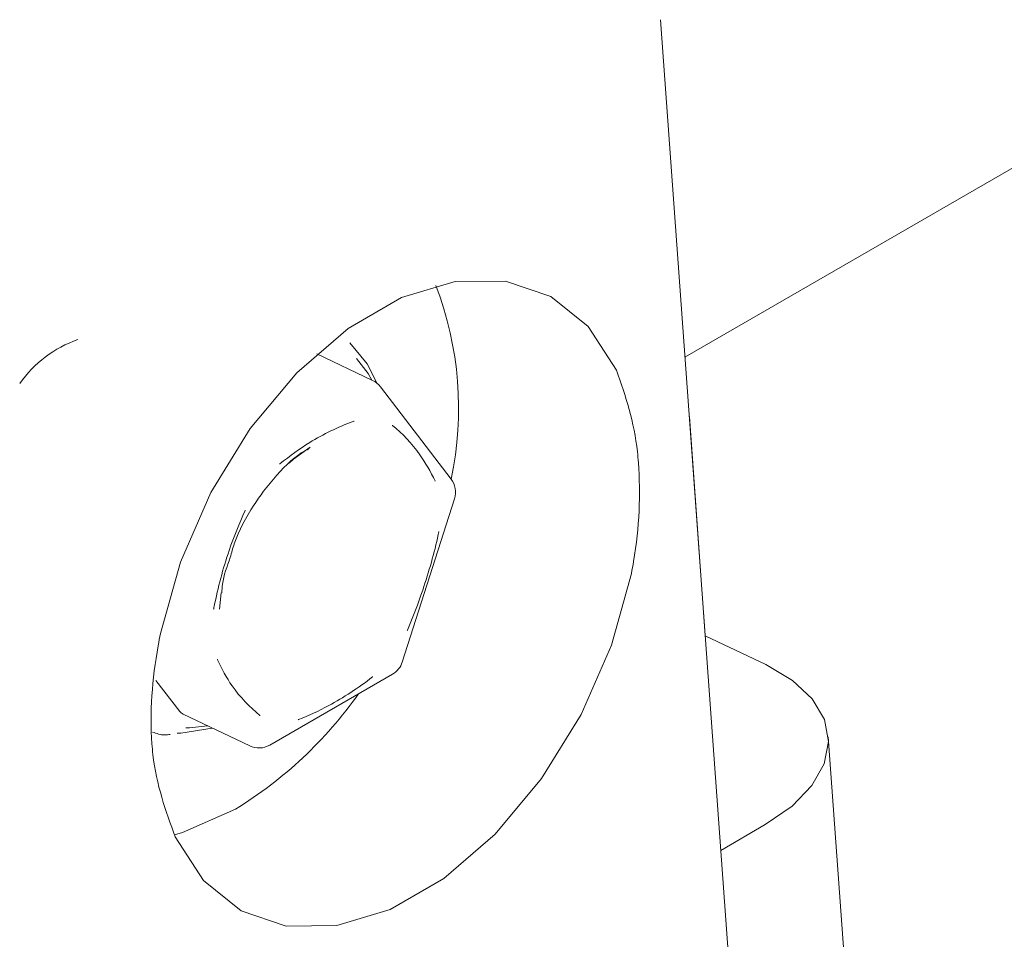
# Model space of a CAD drawing. Units: millimetres. Extents: x 150 to 8864, y 150 to 6150.
# Drawn here: x 3562 to 3585, y 3461 to 3482 of the extents above; entities that cross this region are included whole.
import ezdxf

# ---------------------------------------------------------------- set-up
doc = ezdxf.new("R2010")
doc.units = ezdxf.units.MM
doc.header["$LTSCALE"] = 30
doc.linetypes.add('SLD-Solid', pattern=[0])

msp = doc.modelspace()

# ---------------------------------------------------------------- linework, layer by layer
at = {"color": 7, "linetype": 'SLD-Solid', "lineweight": 15}
for p, q in [((3577.7638813, 3474.3990592), (3787.7176197, 3595.6027724)), ((3579.5748274, 3449.4509409), (3577.1951948, 3482.2334506)), ((3570.4972977, 3473.8554827), (3569.1999219, 3474.4733696)), ((3572.3237855, 3471.5614693), (3570.679217, 3473.7081391)), ((3577.8668614, 3473.0128818), (3577.8644174, 3473.0140458)), ((3577.8645968, 3473.0115745), (3577.8668614, 3473.0128818)), ((3578.2366319, 3467.9188161), (3577.8668614, 3473.0128818)), ((3571.1899778, 3467.3087912), (3572.4031474, 3471.1051981)), ((3566.9759078, 3468.918689), (3566.9409252, 3468.5383502)), ((3578.2343673, 3467.9175087), (3578.2366319, 3467.9188161)), ((3579.6454639, 3467.2478471), (3578.2366319, 3467.9188161)), ((3565.4614825, 3466.883434), (3566.0154722, 3466.1603063)), ((3568.1059462, 3465.3782263), (3570.9636842, 3467.0279633)), ((3566.0912592, 3466.0978984), (3567.6409745, 3465.3598325)), ((3582.5433578, 3445.6407427), (3581.0968091, 3465.5688168)), ((3578.5962942, 3462.9314982), (3579.6320102, 3463.5294043))]:
    msp.add_line(p, q, dxfattribs=at)
at = {"color": 7, "linetype": 'SLD-Solid', "lineweight": 15, "flags": 128}
for points in [[(3565.5666319, 3467.9703145), (3566.0299137, 3469.6320324), (3566.7369218, 3471.2468814), (3567.6532726, 3472.7363273), (3568.7344016, 3474.0279344), (3569.9277307, 3475.0588886), (3571.1752253, 3475.7790518), (3572.4162164, 3476.1534008), (3573.5903514, 3476.1637299), (3574.6405292, 3475.8095368), (3575.5156768, 3475.1080469), (3576.1732336, 3474.0933753)], [(3570.6046263, 3473.7863071), (3570.3731899, 3474.2407553), (3569.972138, 3474.7275585)], [(3570.126588, 3474.3672305), (3570.3931641, 3474.0180236), (3570.4839159, 3473.8618559)], [(3569.0473377, 3472.2997817), (3568.6634826, 3472.0242641), (3568.5581006, 3471.9339299)], [(3576.5163661, 3469.3662824), (3576.0530844, 3467.7045645), (3575.3460763, 3466.0897155), (3574.4297255, 3464.6002696), (3573.3485965, 3463.3086625), (3572.1552673, 3462.2777083), (3570.9077728, 3461.557545), (3569.6667817, 3461.1831961), (3568.4926466, 3461.1728669), (3567.4424689, 3461.52706), (3566.5673212, 3462.22855), (3565.9097644, 3463.2432215)], [(3579.6320102, 3463.5294043), (3580.2540828, 3463.9598188), (3580.716898, 3464.4381552), (3581.00267, 3464.9460311), (3581.1004168, 3465.4639293), (3581.0063819, 3465.9719472), (3580.7241792, 3466.4505619), (3580.2646534, 3466.8813806), (3579.6454639, 3467.2478471)], [(3565.9514723, 3465.6568682), (3566.0432236, 3465.6571419), (3566.7692244, 3465.7750114)], [(3566.6577647, 3465.828095), (3566.2389117, 3465.782741), (3566.1595336, 3465.7823541)], [(3565.8897263, 3463.291425), (3566.0804471, 3463.3458986), (3567.3080302, 3463.8891178)]]:
    msp.add_lwpolyline(points, dxfattribs=at)
at = {"color": 7, "linetype": 'SLD-Solid', "lineweight": 15}
for centre, radius, start, end in [((3564.5896449, 3473.2112391), 7.9092455, 347.95183774, 21.10013232), ((3564.5658175, 3472.1812729), 2.7807965, 109.37602096, 144.83428126), ((3570.2823056, 3473.4040645), 0.5, 37.45580502, 64.53345309), ((3571.9268741, 3471.2573946), 0.5, 342.27833967, 37.45580502), ((3570.7137046, 3467.4609878), 0.5, 299.99731173, 342.27833967), ((3562.2526522, 3472.1602734), 9.6937538, 301.43351395, 324.79418353), ((3566.181024, 3466.2841283), 0.2067348, 216.79408019, 244.26544867), ((3567.8559665, 3465.8112507), 0.5, 244.53345309, 299.99731173)]:
    msp.add_arc(centre, radius, start, end, dxfattribs=at)
for points, knots in [([(3576.1732336, 3474.0933753), (3576.3781963, 3473.4937342), (3576.6075052, 3472.8228654), (3576.7346717, 3471.3169584), (3576.7026027, 3470.345572), (3576.5342415, 3469.4602766), (3576.5163661, 3469.3662824)], [0, 0, 0, 0, 0.4469141367, 0.50000026115, 0.94691368337, 1, 1, 1, 1]), ([(3568.3396192, 3471.9115079), (3568.3414006, 3471.9129201), (3568.5726371, 3472.0962409), (3569.1149068, 3472.4951047), (3569.7104312, 3472.7769626), (3570.0529398, 3472.9045042), (3570.0698347, 3472.9107239), (3570.07167, 3472.9113995)], [0, 0, 0, 0, 0.00316521605, 0.41088252077, 0.97086240325, 0.99683478395, 1, 1, 1, 1]), ([(3570.9584184, 3472.8135265), (3570.9597109, 3472.8125057), (3571.2002274, 3472.6225421), (3571.5532947, 3472.2381876), (3571.8519993, 3471.7342881), (3571.9543886, 3471.514144), (3571.9551774, 3471.5124481)], [0, 0, 0, 0, 0.0031655964, 0.5890681003, 0.9968344036, 1, 1, 1, 1]), ([(3567.9607002, 3471.277908), (3568.0622946, 3471.4041362), (3568.3605005, 3471.7746491), (3568.7416477, 3472.1360954), (3568.9922897, 3472.2527975), (3569.0269415, 3472.2689318)], [0, 0, 0, 0, 0.30809626551, 0.90434292878, 1, 1, 1, 1]), ([(3567.1899129, 3469.7417532), (3567.2182735, 3469.8476777), (3567.330993, 3470.2686753), (3567.6230719, 3470.7990587), (3567.8856911, 3471.1715245), (3567.9607002, 3471.277908)], [0, 0, 0, 0, 0.19365747424, 0.76969298758, 1, 1, 1, 1]), ([(3567.5378367, 3470.8388667), (3567.5367899, 3470.8364954), (3567.4008966, 3470.5286624), (3567.0971733, 3469.7961201), (3566.8995064, 3469.0170896), (3566.8077113, 3468.5636292), (3566.8030335, 3468.5403299), (3566.8025449, 3468.5378967)], [0, 0, 0, 0, 0.0031651997, 0.410880401, 0.9696913527, 0.9968348003, 1, 1, 1, 1]), ([(3571.3048515, 3468.0409639), (3571.3058977, 3468.0433356), (3571.4417189, 3468.351203), (3571.7169473, 3469.0973162), (3571.9414167, 3469.8635818), (3572.0349718, 3470.3162039), (3572.0396542, 3470.339501), (3572.0401432, 3470.341934)], [0, 0, 0, 0, 0.0031651997, 0.410880401, 0.9696913527, 0.9968348003, 1, 1, 1, 1]), ([(3566.9932154, 3468.9160653), (3566.9964191, 3468.9832137), (3567.0089563, 3469.245985), (3567.1126884, 3469.5301807), (3567.1899129, 3469.7417532)], [0, 0, 0, 0, 0.2555394364, 1, 1, 1, 1]), ([(3565.9097644, 3463.2432215), (3565.6896407, 3463.8500833), (3565.4433698, 3464.5290304), (3565.310084, 3466.0378517), (3565.3766551, 3466.9928063), (3565.5483976, 3467.8764913), (3565.5666319, 3467.9703145)], [0, 0, 0, 0, 0.4469141367, 0.5000002611, 0.9469136834, 1, 1, 1, 1]), ([(3566.8875108, 3467.3673826), (3566.888299, 3467.365687), (3566.9906165, 3467.1455771), (3567.2597588, 3466.6557569), (3567.6423436, 3466.2573444), (3567.8829767, 3466.0673253), (3567.8842698, 3466.0663042)], [0, 0, 0, 0, 0.0031655964, 0.4109318997, 0.9968344036, 1, 1, 1, 1]), ([(3568.7710182, 3465.9684312), (3568.7728529, 3465.9691071), (3569.0110277, 3466.0568474), (3569.5776795, 3466.3268859), (3570.1697026, 3466.7041742), (3570.5012871, 3466.9669109), (3570.503069, 3466.9683228)], [0, 0, 0, 0, 0.0031655964, 0.4109318997, 0.9968344036, 1, 1, 1, 1]), ([(3565.3843262, 3465.6812008), (3565.4762054, 3465.6469901), (3565.6065586, 3465.5984537), (3565.7506471, 3465.6195699), (3565.793175, 3465.6258023)], [0, 0, 0, 0, 0.7048481283, 1, 1, 1, 1])]:
    msp.add_open_spline(points, degree=3, knots=knots, dxfattribs=at)

doc.saveas('drawing.dxf')
